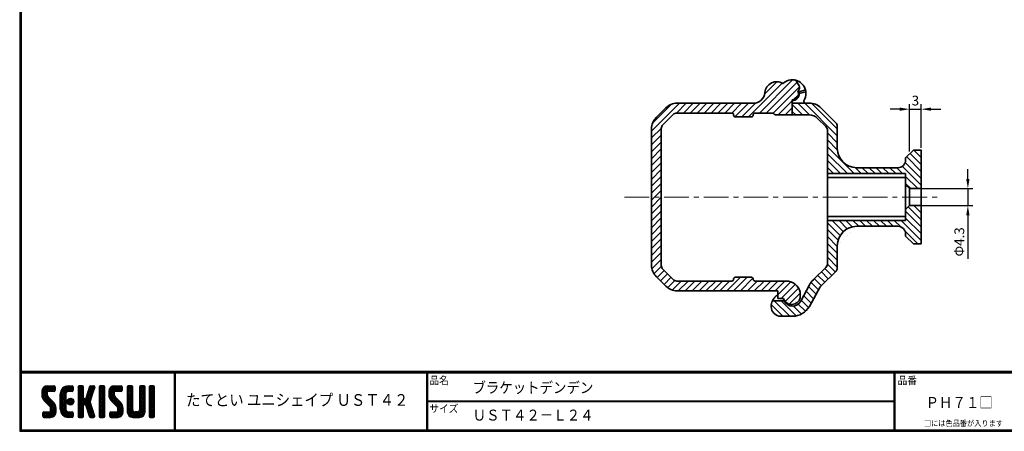
# Model space of a CAD drawing. Units: millimetres. Extents: x 426 to 825, y 396 to 672.
# Drawn here: x 426 to 678, y 396 to 501 of the extents above; entities that cross this region are included whole.
import ezdxf

# ---------------------------------------------------------------- set-up
doc = ezdxf.new("R2010")
doc.units = ezdxf.units.MM
doc.linetypes.add('CENTER', pattern=[10.16, 6.35, -1.27, 1.27, -1.27])
doc.layers.add('-------太線', color=4, linetype='Continuous', lineweight=35)
doc.layers.add('中心線', color=7, linetype='CENTER', lineweight=20)
doc.layers.add('moji', color=2, linetype='Continuous')
doc.layers.add('ZUWAKU', color=7, linetype='Continuous')
doc.styles.add('MSｺﾞｼｯｸ', font='txt')
doc.dimstyles.new('ISO-25', dxfattribs={"dimtxt": 2.5, "dimasz": 2.5, "dimexe": 1.25, "dimexo": 0.625, "dimtad": 1, "dimtxsty": 'Standard', "dimcen": 2.5, "dimadec": 0, "dimazin": 0, "dimtfac": 1, "dimtmove": 0, "dimatfit": 3, "dimfxl": 0, "dimarcsym": 0})
pattern_1 = [(135, (-16756.1052, -256.2678), (-0.88388348, -0.88388348), [])]

# ---------------------------------------------------------------- blocks, each defined once
blk = doc.blocks.new('*X1')
at = {"color": 0}
for p, q in [((5.65, 9.48), (7.79, 11.62)), ((5.65, 9.93), (7.34, 11.62)), ((9.22, 6.52), (5.65, 10.09)), ((5.66, 9.05), (8.24, 11.62)), ((5.66, 10.39), (6.88, 11.61)), ((7.08, 9.11), (5.68, 10.51)), ((7.05, 9.59), (5.79, 10.85)), ((7.06, 10.03), (5.97, 11.12)), ((7.31, 10.23), (6.2, 11.34)), ((7.76, 10.23), (6.48, 11.51)), ((8.21, 10.23), (6.83, 11.61)), ((8.66, 10.23), (7.26, 11.62)), ((7.28, 10.22), (8.68, 11.62)), ((9, 10.33), (7.71, 11.62)), ((7.73, 10.23), (9.02, 11.51)), ((9.06, 10.72), (8.16, 11.62)), ((8.18, 10.23), (9.06, 11.1)), ((9.06, 11.17), (8.6, 11.62)), ((8.63, 10.23), (9.06, 10.65)), ((10.37, 8.82), (13.17, 11.62)), ((10.37, 9.27), (12.73, 11.62)), ((10.38, 9.73), (12.27, 11.62)), ((11.77, 8.91), (10.48, 10.2)), ((10.53, 10.33), (11.67, 11.47)), ((11.77, 9.36), (10.62, 10.51)), ((11.81, 9.76), (10.79, 10.79)), ((11.99, 10.03), (11, 11.02)), ((12.28, 10.2), (11.24, 11.23)), ((12.7, 10.23), (11.52, 11.4)), ((13.15, 10.23), (11.84, 11.53)), ((12.14, 10.14), (13.58, 11.58)), ((13.56, 10.26), (12.21, 11.61)), ((13.7, 10.57), (12.65, 11.62)), ((12.67, 10.23), (13.7, 11.25)), ((13.7, 11.02), (13.09, 11.62)), ((13.12, 10.23), (13.7, 10.8)), ((14.92, 10.68), (15.87, 11.62)), ((14.92, 11.13), (15.42, 11.62)), ((14.92, 10.23), (16.24, 11.55)), ((14.92, 9.78), (16.32, 11.18)), ((16.32, 9.75), (14.92, 11.15)), ((14.92, 9.33), (16.32, 10.73)), ((16.32, 9.3), (14.92, 10.7)), ((14.92, 8.88), (16.32, 10.28)), ((16.32, 8.85), (14.92, 10.25)), ((16.32, 10.19), (14.98, 11.53)), ((16.32, 10.64), (15.34, 11.62)), ((16.32, 11.09), (15.79, 11.62)), ((16.97, 8.68), (19.01, 10.73)), ((17.17, 9.34), (19.2, 11.36)), ((17.38, 9.99), (19, 11.62)), ((18.56, 9.3), (17.5, 10.36)), ((17.59, 10.65), (18.56, 11.62)), ((18.67, 9.64), (17.61, 10.71)), ((18.78, 9.98), (17.71, 11.05)), ((17.8, 11.31), (18.11, 11.62)), ((18.89, 10.32), (17.82, 11.39)), ((18.99, 10.67), (18.04, 11.62)), ((19.1, 11.01), (18.48, 11.62)), ((19.2, 11.36), (18.93, 11.62)), ((20.35, 10.71), (21.26, 11.62)), ((20.35, 11.16), (20.81, 11.62)), ((20.35, 10.27), (21.65, 11.57)), ((20.35, 9.82), (21.75, 11.22)), ((21.75, 9.71), (20.35, 11.11)), ((20.35, 9.37), (21.75, 10.77)), ((21.75, 9.26), (20.35, 10.66)), ((20.35, 8.92), (21.75, 10.32)), ((21.75, 8.81), (20.35, 10.21)), ((21.75, 10.16), (20.39, 11.51)), ((21.75, 10.61), (20.73, 11.62)), ((21.75, 11.06), (21.18, 11.62)), ((22.8, 9.13), (25.3, 11.62)), ((22.8, 9.57), (24.85, 11.62)), ((22.8, 10.02), (24.4, 11.62)), ((24.3, 8.95), (22.81, 10.44)), ((22.82, 10.5), (23.92, 11.6)), ((22.87, 8.75), (25.75, 11.62)), ((24.2, 9.5), (22.91, 10.79)), ((24.2, 9.95), (23.08, 11.07)), ((24.38, 10.21), (23.3, 11.3)), ((24.82, 10.23), (23.57, 11.48)), ((25.27, 10.23), (23.9, 11.59)), ((25.72, 10.23), (24.32, 11.62)), ((26.11, 10.28), (24.77, 11.62)), ((24.8, 10.23), (26.13, 11.55)), ((26.21, 10.63), (25.22, 11.62)), ((25.24, 10.23), (26.21, 11.19)), ((26.21, 11.08), (25.67, 11.62)), ((25.69, 10.23), (26.21, 10.74)), ((27.52, 10.71), (28.44, 11.62)), ((27.52, 11.15), (27.99, 11.62)), ((27.52, 10.26), (28.83, 11.56)), ((27.52, 9.81), (28.92, 11.21)), ((28.92, 9.72), (27.52, 11.12)), ((27.52, 9.36), (28.92, 10.76)), ((28.92, 9.27), (27.52, 10.67)), ((27.52, 8.91), (28.92, 10.31)), ((28.92, 8.82), (27.52, 10.22)), ((28.92, 10.17), (27.57, 11.52)), ((28.92, 10.62), (27.91, 11.62)), ((28.92, 11.06), (28.36, 11.62)), ((30.67, 10.71), (31.58, 11.62)), ((30.67, 11.16), (31.14, 11.62)), ((30.67, 10.26), (31.97, 11.57)), ((30.67, 9.81), (32.07, 11.21)), ((32.07, 9.71), (30.67, 11.11)), ((30.67, 9.36), (32.07, 10.76)), ((32.07, 9.26), (30.67, 10.66)), ((30.67, 8.92), (32.07, 10.32)), ((32.07, 8.81), (30.67, 10.21)), ((32.07, 10.16), (30.72, 11.51)), ((32.07, 10.61), (31.06, 11.62)), ((32.07, 11.06), (31.5, 11.62)), ((33.12, 10.92), (33.83, 11.62)), ((33.12, 10.47), (34.28, 11.62)), ((33.12, 11.37), (33.38, 11.62)), ((33.12, 10.02), (34.52, 11.41)), ((34.52, 9.96), (33.12, 11.36)), ((33.12, 9.57), (34.52, 10.97)), ((34.52, 9.51), (33.12, 10.91)), ((33.12, 9.12), (34.52, 10.52)), ((34.52, 9.06), (33.12, 10.46)), ((34.52, 10.4), (33.31, 11.61)), ((34.52, 10.85), (33.75, 11.62)), ((34.52, 11.3), (34.2, 11.62)), ((9.32, 5.97), (5.65, 9.64)), ((9.32, 5.52), (5.65, 9.19)), ((5.74, 8.68), (7.05, 9.99)), ((9.32, 5.07), (5.76, 8.63)), ((5.87, 8.37), (7.05, 9.54)), ((6.04, 8.09), (7.08, 9.12)), ((6.25, 7.84), (7.24, 8.83)), ((6.47, 7.62), (7.46, 8.61)), ((6.7, 7.39), (7.69, 8.38)), ((6.92, 7.17), (7.91, 8.16)), ((7.15, 6.95), (8.14, 7.94)), ((7.37, 6.72), (8.36, 7.71)), ((10.37, 8.37), (11.85, 9.86)), ((11.77, 8.01), (10.37, 9.41)), ((10.37, 7.92), (11.77, 9.32)), ((11.77, 7.56), (10.37, 8.96)), ((10.37, 7.47), (11.77, 8.87)), ((11.77, 7.11), (10.37, 8.51)), ((10.37, 7.03), (11.77, 8.43)), ((11.77, 6.66), (10.37, 8.06)), ((10.37, 6.58), (11.77, 7.98)), ((11.77, 6.21), (10.37, 7.61)), ((11.77, 8.46), (10.39, 9.84)), ((13.05, 6.73), (12.12, 7.66)), ((12.14, 7.44), (13.15, 8.46)), ((12.19, 7.95), (12.65, 8.4)), ((13.4, 6.83), (12.22, 8.01)), ((12.26, 7.12), (13.47, 8.33)), ((13.65, 7.02), (12.42, 8.26)), ((12.48, 6.89), (13.7, 8.11)), ((13.82, 7.31), (12.7, 8.42)), ((12.79, 6.75), (13.85, 7.81)), ((13.86, 7.71), (13.11, 8.47)), ((14.92, 6.19), (18.81, 10.07)), ((14.92, 8.43), (16.32, 9.83)), ((18.44, 6.28), (14.92, 9.8)), ((14.92, 5.74), (18.6, 9.42)), ((14.92, 7.98), (16.32, 9.38)), ((18.65, 5.62), (14.92, 9.35)), ((14.92, 7.53), (16.32, 8.93)), ((18.86, 4.96), (14.92, 8.9)), ((14.92, 7.09), (16.33, 8.49)), ((16.49, 6.88), (14.92, 8.45)), ((14.92, 6.64), (16.58, 8.3)), ((16.32, 6.6), (14.92, 8)), ((16.53, 6.89), (18.39, 8.76)), ((18.24, 6.93), (16.81, 8.35)), ((16.87, 6.79), (18.18, 8.1)), ((18.03, 7.59), (16.96, 8.66)), ((18.13, 7.94), (17.07, 9)), ((18.24, 8.28), (17.17, 9.34)), ((18.35, 8.62), (17.28, 9.68)), ((18.45, 8.96), (17.39, 10.02)), ((20.35, 8.47), (21.75, 9.87)), ((21.75, 8.36), (20.35, 9.76)), ((20.35, 8.02), (21.75, 9.42)), ((21.75, 7.91), (20.35, 9.31)), ((20.35, 7.57), (21.75, 8.97)), ((21.75, 7.46), (20.35, 8.86)), ((20.35, 7.12), (21.75, 8.52)), ((21.75, 7.01), (20.35, 8.41)), ((20.35, 6.67), (21.75, 8.07)), ((21.75, 6.57), (20.35, 7.97)), ((20.35, 6.22), (21.75, 7.62)), ((26.41, 6.39), (22.8, 10.01)), ((26.47, 5.88), (22.8, 9.56)), ((26.47, 5.43), (22.81, 9.1)), ((26.47, 4.98), (22.97, 8.49)), ((23, 8.42), (24.2, 9.63)), ((23.16, 8.14), (24.21, 9.19)), ((23.36, 7.89), (24.35, 8.88)), ((23.58, 7.66), (24.57, 8.65)), ((23.81, 7.44), (24.8, 8.43)), ((24.03, 7.21), (25.02, 8.2)), ((24.25, 6.99), (25.24, 7.98)), ((24.48, 6.76), (25.47, 7.75)), ((27.52, 8.46), (28.92, 9.86)), ((28.92, 8.37), (27.52, 9.77)), ((27.52, 8.01), (28.92, 9.41)), ((28.92, 7.92), (27.52, 9.32)), ((27.52, 7.56), (28.92, 8.96)), ((28.92, 7.47), (27.52, 8.87)), ((27.52, 7.11), (28.92, 8.51)), ((28.92, 7.02), (27.52, 8.42)), ((27.52, 6.66), (28.92, 8.06)), ((28.92, 6.57), (27.52, 7.97)), ((27.52, 6.21), (28.92, 7.61)), ((30.67, 8.47), (32.07, 9.87)), ((32.07, 8.36), (30.67, 9.76)), ((30.67, 8.02), (32.07, 9.42)), ((32.07, 7.91), (30.67, 9.31)), ((30.67, 7.57), (32.07, 8.97)), ((32.07, 7.47), (30.67, 8.87)), ((30.67, 7.12), (32.07, 8.52)), ((32.07, 7.02), (30.67, 8.42)), ((30.67, 6.67), (32.07, 8.07)), ((32.07, 6.57), (30.67, 7.97)), ((30.67, 6.22), (32.07, 7.62)), ((33.12, 8.67), (34.52, 10.07)), ((34.52, 8.61), (33.12, 10.01)), ((33.12, 8.22), (34.52, 9.62)), ((34.52, 8.16), (33.12, 9.56)), ((33.12, 7.77), (34.52, 9.17)), ((34.52, 7.71), (33.12, 9.11)), ((33.12, 7.32), (34.52, 8.72)), ((34.52, 7.26), (33.12, 8.66)), ((33.12, 6.88), (34.52, 8.28)), ((34.52, 6.81), (33.12, 8.21)), ((33.12, 6.43), (34.52, 7.83)), ((34.52, 6.36), (33.12, 7.76)), ((6.47, 3.58), (9.26, 6.37)), ((6.92, 3.58), (9.32, 5.97)), ((7.37, 3.58), (9.32, 5.53)), ((7.6, 6.5), (8.59, 7.49)), ((7.81, 6.26), (8.81, 7.26)), ((7.82, 3.58), (9.32, 5.08)), ((9.28, 4.66), (7.9, 6.04)), ((8.98, 4.06), (7.9, 5.14)), ((7.92, 5.92), (9, 7)), ((7.92, 5.47), (9.15, 6.71)), ((9.16, 4.33), (7.92, 5.57)), ((10.37, 6.13), (11.77, 7.53)), ((11.77, 5.76), (10.37, 7.16)), ((10.37, 5.68), (11.77, 7.08)), ((13.5, 3.58), (10.37, 6.72)), ((13.06, 3.58), (10.37, 6.27)), ((12.61, 3.58), (10.37, 5.82)), ((12.14, 3.6), (10.4, 5.34)), ((10.41, 5.27), (11.77, 6.63)), ((10.51, 4.92), (11.77, 6.18)), ((10.66, 4.62), (11.77, 5.73)), ((10.84, 4.35), (11.85, 5.36)), ((11.06, 4.12), (12.05, 5.11)), ((13.25, 6.76), (13.83, 7.34)), ((16.32, 6.15), (14.92, 7.55)), ((16.32, 5.7), (14.92, 7.1)), ((14.92, 5.29), (16.33, 6.7)), ((16.32, 5.26), (14.92, 6.66)), ((14.92, 4.84), (16.32, 6.24)), ((16.32, 4.81), (14.92, 6.21)), ((14.92, 4.39), (16.32, 5.79)), ((16.32, 4.36), (14.92, 5.76)), ((14.92, 3.94), (16.32, 5.34)), ((16.32, 3.91), (14.92, 5.31)), ((16.99, 6.46), (18.05, 7.52)), ((19.06, 4.31), (17.02, 6.35)), ((17.09, 6.12), (18.16, 7.18)), ((17.2, 5.77), (18.27, 6.84)), ((19.18, 3.74), (17.23, 5.7)), ((17.31, 5.43), (18.37, 6.5)), ((17.42, 5.09), (18.48, 6.16)), ((18.9, 3.58), (17.43, 5.04)), ((17.53, 4.75), (18.59, 5.81)), ((17.63, 4.41), (18.7, 5.47)), ((17.74, 4.07), (18.8, 5.13)), ((21.75, 6.12), (20.35, 7.52)), ((20.35, 5.78), (21.75, 7.18)), ((21.75, 5.67), (20.35, 7.07)), ((20.35, 5.33), (21.75, 6.73)), ((21.75, 5.22), (20.35, 6.62)), ((20.35, 4.88), (21.75, 6.28)), ((21.75, 4.77), (20.35, 6.17)), ((20.35, 4.43), (21.75, 5.83)), ((21.75, 4.32), (20.35, 5.72)), ((20.35, 3.98), (21.75, 5.38)), ((21.75, 3.87), (20.35, 5.27)), ((23.53, 3.58), (26.4, 6.44)), ((23.98, 3.58), (26.46, 6.06)), ((24.43, 3.58), (26.47, 5.61)), ((24.7, 6.54), (25.69, 7.53)), ((24.88, 3.58), (26.47, 5.16)), ((24.92, 6.31), (25.92, 7.3)), ((26.09, 4.02), (25.02, 5.09)), ((25.06, 6), (26.11, 7.05)), ((25.07, 5.56), (26.28, 6.77)), ((26.42, 4.59), (25.07, 5.94)), ((26.28, 4.27), (25.07, 5.49)), ((28.92, 6.13), (27.52, 7.53)), ((27.52, 5.77), (28.92, 7.17)), ((28.92, 5.68), (27.52, 7.08)), ((27.52, 5.32), (28.92, 6.72)), ((30.57, 3.58), (27.52, 6.63)), ((27.52, 4.87), (28.92, 6.27)), ((30.12, 3.58), (27.52, 6.18)), ((29.68, 3.58), (27.52, 5.73)), ((29.23, 3.58), (27.52, 5.28)), ((27.6, 4.5), (28.92, 5.82)), ((27.75, 4.2), (28.93, 5.38)), ((27.96, 3.96), (29.1, 5.1)), ((29.37, 3.58), (32.07, 6.27)), ((29.82, 3.58), (32.07, 5.83)), ((30.27, 3.58), (32.07, 5.38)), ((31.58, 3.91), (30.43, 5.06)), ((30.62, 5.27), (32.07, 6.72)), ((31.8, 4.15), (30.64, 5.31)), ((32.07, 6.12), (30.67, 7.52)), ((30.67, 5.77), (32.07, 7.17)), ((32.07, 5.67), (30.67, 7.07)), ((32.07, 5.22), (30.67, 6.62)), ((32.06, 4.78), (30.67, 6.17)), ((31.96, 4.43), (30.67, 5.72)), ((33.12, 5.98), (34.52, 7.38)), ((34.52, 5.91), (33.12, 7.31)), ((33.12, 5.53), (34.52, 6.93)), ((34.52, 5.46), (33.12, 6.86)), ((33.12, 5.08), (34.52, 6.48)), ((34.52, 5.02), (33.12, 6.42)), ((33.12, 4.63), (34.52, 6.03)), ((34.52, 4.57), (33.12, 5.97)), ((33.12, 4.18), (34.52, 5.58)), ((34.52, 4.12), (33.12, 5.52)), ((34.49, 3.7), (33.12, 5.07)), ((33.14, 3.75), (34.52, 5.13)), ((5.91, 3.91), (6.97, 4.98)), ((5.91, 4.36), (6.52, 4.98)), ((6.78, 3.58), (5.91, 4.44)), ((6.33, 3.58), (5.91, 3.99)), ((5.94, 4.84), (6.04, 4.94)), ((7.23, 3.58), (5.95, 4.85)), ((6.05, 3.6), (7.42, 4.98)), ((7.67, 3.58), (6.27, 4.98)), ((8.11, 3.59), (6.72, 4.98)), ((8.46, 3.68), (7.17, 4.98)), ((8.75, 3.85), (7.62, 4.98)), ((8.33, 3.64), (9.26, 4.57)), ((11.45, 3.84), (10.64, 4.65)), ((11.31, 3.92), (12.37, 4.98)), ((11.6, 3.76), (12.81, 4.98)), ((11.93, 3.65), (13.26, 4.98)), ((12.31, 3.58), (13.63, 4.89)), ((13.7, 3.84), (12.56, 4.98)), ((12.76, 3.58), (13.7, 4.51)), ((13.7, 4.29), (13.01, 4.98)), ((13.21, 3.58), (13.7, 4.06)), ((13.69, 4.74), (13.46, 4.97)), ((16.18, 3.6), (14.92, 4.86)), ((15.76, 3.58), (14.92, 4.41)), ((15.31, 3.58), (14.92, 3.96)), ((15.04, 3.62), (16.32, 4.89)), ((15.45, 3.58), (16.32, 4.44)), ((15.9, 3.58), (16.32, 4)), ((18.45, 3.58), (17.64, 4.39)), ((17.85, 3.73), (18.91, 4.79)), ((17.98, 3.6), (17.85, 3.73)), ((18.15, 3.58), (19.02, 4.45)), ((18.59, 3.58), (19.13, 4.11)), ((19.1, 3.63), (19.14, 3.68)), ((21.58, 3.59), (20.35, 4.82)), ((21.14, 3.58), (20.35, 4.37)), ((20.7, 3.58), (20.35, 3.92)), ((20.45, 3.63), (21.75, 4.93)), ((20.84, 3.58), (21.75, 4.48)), ((21.29, 3.58), (21.75, 4.03)), ((23.06, 4), (24.04, 4.98)), ((23.06, 4.45), (23.59, 4.98)), ((23.84, 3.58), (23.06, 4.36)), ((23.39, 3.58), (23.06, 3.91)), ((24.29, 3.58), (23.07, 4.79)), ((23.15, 3.64), (24.49, 4.98)), ((24.74, 3.58), (23.34, 4.98)), ((25.18, 3.58), (23.79, 4.98)), ((25.55, 3.66), (24.23, 4.98)), ((25.85, 3.81), (24.68, 4.98)), ((25.36, 3.61), (26.44, 4.69)), ((28.77, 3.58), (27.53, 4.82)), ((28.22, 3.77), (29.42, 4.98)), ((28.53, 3.63), (29.87, 4.98)), ((28.92, 3.58), (30.37, 5.03)), ((30.99, 3.61), (29.62, 4.98)), ((31.32, 3.73), (30.07, 4.98)), ((30.72, 3.58), (32.07, 4.93)), ((31.33, 3.74), (31.9, 4.31)), ((34.17, 3.58), (33.12, 4.62)), ((33.72, 3.58), (33.12, 4.17)), ((33.41, 3.58), (34.52, 4.68)), ((33.86, 3.58), (34.52, 4.23)), ((34.32, 3.58), (34.51, 3.78))]:
    blk.add_line(p, q, dxfattribs=at)
blk = doc.blocks.new('*D13')
at = {"color": 0, "lineweight": -2}
for p, q in [((669.11, 460.53), (669.11, 463.03)), ((656.32, 458.03), (670.36, 458.03)), ((669.11, 458.03), (669.11, 453.73)), ((656.32, 453.73), (670.36, 453.73)), ((669.11, 451.23), (669.11, 440.06))]:
    blk.add_line(p, q, dxfattribs=at)
at = {"color": 0}
for points in [[(668.69, 460.53), (669.53, 460.53), (669.11, 458.03)], [(668.69, 451.23), (669.53, 451.23), (669.11, 453.73)]]:
    blk.add_solid(points, dxfattribs=at)
at = {"layer": 'Defpoints', "color": 0}
for p in [(655.69, 458.03), (655.69, 453.73), (669.11, 453.73)]:
    blk.add_point(p, dxfattribs=at)
at = {"color": 0, "insert": (667.24, 444.4), "char_height": 2.5, "attachment_point": 5, "rotation": 90, "style": 'MSｺﾞｼｯｸ'}
blk.add_mtext('Φ4.3', dxfattribs=at)
blk = doc.blocks.new('*D15')
at = {"color": 0, "lineweight": -2}
for p, q in [((654.19, 467.51), (654.19, 479.61)), ((657.19, 468.51), (657.19, 479.61)), ((651.69, 478.36), (649.19, 478.36)), ((654.19, 478.36), (657.19, 478.36)), ((659.69, 478.36), (662.19, 478.36))]:
    blk.add_line(p, q, dxfattribs=at)
at = {"color": 0}
for points in [[(651.69, 478.78), (651.69, 477.95), (654.19, 478.36)], [(659.69, 478.78), (659.69, 477.95), (657.19, 478.36)]]:
    blk.add_solid(points, dxfattribs=at)
at = {"layer": 'Defpoints', "color": 0}
for p in [(657.19, 478.36), (654.19, 466.88), (657.19, 467.88)]:
    blk.add_point(p, dxfattribs=at)
at = {"color": 0, "insert": (655.69, 480.24), "char_height": 2.5, "attachment_point": 5}
blk.add_mtext('3', dxfattribs=at)

msp = doc.modelspace()

# ---------------------------------------------------------------- hatches: boundary and pattern name
at = {"layer": '-------太線'}
h = msp.add_hatch(dxfattribs=at)
h.set_pattern_fill('ANSI31', color=256, scale=10, style=0)
h.set_pattern_definition([(45, (-16756.1052, -256.2678), (-0.88388348, 0.88388348), [])])
edge = h.paths.add_edge_path(flags=0)
edge.add_line((620.02, 476.885), (624.173, 476.885))
edge.add_line((624.173, 476.885), (624.173, 480.785))
edge.add_arc((624.173, 482.385), 1.6, 270.00013, 347.8594)
edge.add_arc((624.173, 482.385), 1.6, 347.8594, 383.48272)
edge.add_arc((625.065, 483.84), 1, 305.14406, 390)
edge.add_line((625.931, 484.34), (625.114, 485.756))
edge.add_arc((624.173, 482.385), 3.5, 74.4155, 133.4327)
edge.add_arc((620.173, 482.385), 3, 57.90992, 175.21994)
edge.add_arc((614.194, 482.885), 3, 270.00013, 355.21994, ccw=False)
edge.add_line((614.194, 479.885), (614.18, 479.885))
edge.add_line((614.18, 479.885), (594.673, 479.885))
edge.add_arc((594.673, 475.885), 4, 90, 135)
edge.add_line((591.845, 478.713), (589.345, 476.213))
edge.add_arc((592.173, 473.385), 4, 135, 180)
edge.add_line((588.173, 473.385), (588.173, 438.385))
edge.add_arc((592.173, 438.385), 4, 180, 225)
edge.add_line((589.345, 435.556), (591.845, 433.056))
edge.add_arc((594.673, 435.885), 4, 225, 270)
edge.add_line((594.673, 431.885), (618.168, 431.885))
edge.add_line((618.168, 431.885), (620.499, 431.885))
edge.add_line((620.499, 431.885), (620.499, 429.885))
edge.add_line((620.499, 429.885), (621.924, 429.885))
edge.add_arc((624.031, 430.614), 2.229, 199.09307, 346.51232)
edge.add_line((626.199, 430.094), (626.199, 431.563))
edge.add_arc((622.594, 430.671), 3.714, 13.90609, 90.00013)
edge.add_line((622.594, 434.385), (618.168, 434.385))
edge.add_line((618.168, 434.385), (614.673, 434.385))
edge.add_arc((614.673, 434.885), 0.5, 180, 270, ccw=False)
edge.add_arc((613.673, 434.885), 0.5, 0, 90)
edge.add_line((613.673, 435.385), (609.673, 435.385))
edge.add_arc((609.673, 434.885), 0.5, 90, 180)
edge.add_arc((608.673, 434.885), 0.5, 270, 360, ccw=False)
edge.add_line((608.673, 434.385), (594.673, 434.385))
edge.add_arc((594.673, 435.885), 1.5, 225, 270, ccw=False)
edge.add_line((593.613, 434.824), (591.113, 437.324))
edge.add_arc((592.173, 438.385), 1.5, 180, 225, ccw=False)
edge.add_line((590.673, 438.385), (590.673, 473.385))
edge.add_arc((592.173, 473.385), 1.5, 135, 180, ccw=False)
edge.add_line((591.113, 474.445), (593.613, 476.945))
edge.add_arc((594.673, 475.885), 1.5, 90, 135, ccw=False)
edge.add_line((594.673, 477.385), (608.673, 477.385))
edge.add_arc((608.673, 476.885), 0.5, 0, 90, ccw=False)
edge.add_arc((609.673, 476.885), 0.5, 180, 270)
edge.add_line((609.673, 476.385), (613.673, 476.385))
edge.add_arc((613.673, 476.885), 0.5, 270, 360)
edge.add_arc((614.673, 476.885), 0.5, 90, 180, ccw=False)
edge.add_line((614.673, 477.385), (619.074, 477.385))
edge.add_arc((619.074, 476.885), 0.5, 47.16639, 90, ccw=False)
edge.add_arc((624.173, 482.385), 7, 227.16639, 230.28476)
edge.add_arc((620.02, 477.385), 0.5, 230.28476, 270.00013)
h = msp.add_hatch(dxfattribs=at)
h.set_pattern_fill('ANSI31', color=256, scale=10, angle=90, style=0)
h.set_pattern_definition(pattern_1)
edge = h.paths.add_edge_path(flags=0)
edge.add_line((653.192, 461.885), (653.192, 459.035))
edge.add_line((653.192, 459.035), (654.192, 458.035))
edge.add_line((654.192, 458.035), (657.192, 458.035))
edge.add_line((657.192, 458.035), (657.192, 467.885))
edge.add_line((657.192, 467.885), (655.192, 467.885))
edge.add_line((655.192, 467.885), (653.192, 465.885))
edge.add_line((653.192, 465.885), (653.192, 465.385))
edge.add_arc((651.192, 465.385), 2, 270, 360, ccw=False)
edge.add_line((651.192, 463.385), (640.691, 463.385))
edge.add_arc((640.691, 468.385), 5, 180.83275, 270, ccw=False)
edge.add_line((635.692, 468.312), (635.692, 468.812))
edge.add_arc((640.691, 468.885), 5, 180.00008, 180.83275, ccw=False)
edge.add_line((635.691, 468.885), (635.691, 474.109))
edge.add_arc((634.691, 474.109), 1, 0.00008, 45)
edge.add_line((635.398, 474.816), (631.502, 478.713))
edge.add_arc((628.673, 475.885), 4, 45, 92.46464)
edge.add_line((628.501, 479.881), (624.173, 479.881))
edge.add_line((624.173, 479.881), (624.173, 476.885))
edge.add_line((624.173, 476.885), (628.552, 476.885))
edge.add_arc((628.552, 473.885), 3, 45, 90, ccw=False)
edge.add_line((630.673, 476.006), (632.752, 473.927))
edge.add_arc((631.691, 472.866), 1.5, 0, 45, ccw=False)
edge.add_line((633.191, 472.866), (633.191, 471.385))
edge.add_line((633.191, 471.385), (633.191, 461.885))
edge.add_line((633.191, 461.885), (653.192, 461.885))
h = msp.add_hatch(dxfattribs=at)
h.set_pattern_fill('ANSI31', color=256, scale=10, angle=90, style=0)
h.set_pattern_definition(pattern_1)
edge = h.paths.add_edge_path(flags=0)
edge.add_line((653.192, 452.735), (653.192, 449.885))
edge.add_line((653.192, 449.885), (633.191, 449.885))
edge.add_line((633.191, 449.885), (633.191, 440.385))
edge.add_line((633.191, 440.385), (633.191, 438.903))
edge.add_arc((631.691, 438.903), 1.5, 315, 360, ccw=False)
edge.add_line((632.752, 437.842), (629.734, 434.824))
edge.add_arc((628.673, 435.885), 1.5, 308.43891, 315, ccw=False)
edge.add_arc((632.092, 431.577), 4, 128.43891, 152.31002)
edge.add_line((628.551, 433.435), (626.344, 429.231))
edge.add_arc((624.241, 430.335), 2.375, 204.98437, 332.31002, ccw=False)
edge.add_line((622.088, 429.332), (619.127, 429.332))
edge.add_arc((622.291, 427.835), 3.5, 154.67896, 180)
edge.add_arc((621.241, 427.835), 2.45, 180, 270)
edge.add_line((621.241, 425.385), (624.241, 425.385))
edge.add_arc((624.241, 430.335), 4.95, 270, 330.65937)
edge.add_line((628.556, 427.909), (631.349, 432.877))
edge.add_arc((631.785, 432.632), 0.5, 135, 150.65937, ccw=False)
edge.add_line((631.431, 432.985), (635.398, 436.953))
edge.add_arc((634.691, 437.66), 1, 315, 360.00008)
edge.add_line((635.691, 437.66), (635.691, 443.455))
edge.add_arc((640.691, 443.385), 5, 90, 179.19487, ccw=False)
edge.add_line((640.691, 448.385), (651.192, 448.385))
edge.add_arc((651.192, 446.385), 2, 0, 90, ccw=False)
edge.add_line((653.192, 446.385), (653.192, 445.885))
edge.add_line((653.192, 445.885), (655.192, 443.885))
edge.add_line((655.192, 443.885), (657.192, 443.885))
edge.add_line((657.192, 443.885), (657.192, 453.735))
edge.add_line((657.192, 453.735), (654.192, 453.735))
edge.add_spline(control_points=[(654.192, 453.735), (653.858, 453.401), (653.525, 453.068), (653.192, 452.735)], knot_values=[0, 0, 0, 0, 1, 1, 1, 1], weights=[1, 1, 1, 1], degree=3, periodic=0)

# ---------------------------------------------------------------- linework, layer by layer
for p, q in [((621.772, 484.917), (621.808, 484.957)), ((625.114, 485.756), (625.931, 484.34)), ((625.78, 483.169), (625.915, 482.839)), ((627.557, 483.279), (625.915, 482.839)), ((625.973, 482.336), (627.65, 482.786)), ((589.345, 476.213), (591.845, 478.713)), ((594.673, 479.885), (614.18, 479.885)), ((614.18, 479.885), (614.194, 479.885)), ((624.173, 480.785), (624.173, 476.885)), ((624.173, 479.881), (624.173, 476.885)), ((624.173, 479.881), (628.501, 479.881)), ((635.398, 474.816), (631.502, 478.713)), ((591.113, 474.445), (593.613, 476.945)), ((594.673, 477.385), (608.673, 477.385)), ((613.673, 476.385), (609.673, 476.385)), ((614.673, 477.385), (619.074, 477.385)), ((624.173, 476.885), (620.02, 476.885)), ((628.552, 476.885), (624.173, 476.885)), ((632.752, 473.927), (630.673, 476.006)), ((635.691, 474.109), (635.691, 468.885)), ((588.173, 473.385), (588.173, 438.385)), ((590.673, 473.385), (590.673, 438.385)), ((633.191, 472.866), (633.191, 471.385)), ((633.191, 471.385), (633.191, 461.885)), ((635.692, 468.312), (635.692, 468.812)), ((653.192, 465.885), (655.192, 467.885)), ((655.192, 467.885), (657.192, 467.885)), ((657.192, 458.035), (657.192, 467.885)), ((653.192, 465.385), (653.192, 465.885)), ((633.191, 461.885), (653.192, 461.885)), ((633.191, 460.885), (633.191, 461.885)), ((640.691, 463.385), (651.192, 463.385)), ((653.192, 459.035), (653.192, 461.885)), ((633.191, 460.885), (653.192, 460.885)), ((633.191, 456.385), (633.191, 460.885)), ((654.192, 458.035), (653.192, 459.035)), ((653.192, 452.735), (653.192, 459.035)), ((633.192, 455.385), (633.192, 456.385)), ((657.192, 458.035), (654.192, 458.035)), ((654.192, 453.735), (654.192, 458.035)), ((657.192, 458.035), (657.192, 453.735)), ((633.191, 451.385), (633.191, 455.385)), ((653.192, 452.735), (654.192, 453.735)), ((654.192, 453.735), (657.192, 453.735)), ((657.192, 443.885), (657.192, 453.735)), ((633.191, 450.885), (633.191, 451.385)), ((653.192, 449.885), (653.192, 452.735)), ((653.192, 450.885), (633.191, 450.885)), ((633.191, 449.885), (633.191, 440.385)), ((653.192, 449.885), (633.191, 449.885)), ((651.192, 448.385), (640.691, 448.385)), ((653.192, 445.885), (653.192, 446.385)), ((635.691, 443.455), (635.691, 437.66)), ((655.192, 443.885), (653.192, 445.885)), ((657.192, 443.885), (655.192, 443.885)), ((633.191, 440.385), (633.191, 438.903)), ((591.113, 437.324), (593.613, 434.824)), ((632.752, 437.842), (629.734, 434.824)), ((635.398, 436.953), (631.431, 432.985)), ((589.345, 435.556), (591.845, 433.056)), ((594.673, 434.385), (608.673, 434.385)), ((613.673, 435.385), (609.673, 435.385)), ((614.673, 434.385), (618.168, 434.385)), ((618.168, 434.385), (622.594, 434.385)), ((628.551, 433.435), (626.344, 429.231)), ((594.673, 431.885), (618.168, 431.885)), ((620.499, 431.885), (618.168, 431.885)), ((620.499, 431.885), (620.499, 429.885)), ((626.199, 431.563), (626.199, 430.094)), ((631.349, 432.877), (628.556, 427.909)), ((622.088, 429.332), (619.127, 429.332)), ((620.499, 429.885), (621.924, 429.885)), ((624.241, 425.385), (621.241, 425.385))]:
    msp.add_line(p, q, dxfattribs=at)
for centre, radius, start, end in [((620.173, 482.385), 3, 57.90992, 175.21994), ((624.173, 482.385), 3.5, 74.4155, 133.4327), ((625.065, 483.84), 1, 305.14406, 30), ((614.194, 482.885), 3, 270.00013, 355.21994), ((624.173, 482.385), 1.6, 270.00013, 347.8594), ((624.173, 482.385), 1.6, 347.8594, 23.48272), ((594.673, 475.885), 4, 90, 135), ((628.673, 475.885), 4, 45, 92.46464), ((592.173, 473.385), 4, 135, 180), ((594.673, 475.885), 1.5, 90, 135), ((608.673, 476.885), 0.5, 0, 90), ((609.673, 476.885), 0.5, 180, 270), ((613.673, 476.885), 0.5, 270, 0), ((614.673, 476.885), 0.5, 90, 180), ((619.074, 476.885), 0.5, 47.16639, 90), ((624.173, 482.385), 7, 227.16639, 230.28476), ((620.02, 477.385), 0.5, 230.28476, 270.00013), ((628.552, 473.885), 3, 45, 90), ((592.173, 473.385), 1.5, 135, 180), ((631.691, 472.866), 1.5, 0, 45), ((634.691, 474.109), 1, 0.00008, 45), ((640.691, 468.885), 5, 180.00008, 180.83275), ((640.691, 468.385), 5, 180.83275, 270), ((651.192, 465.385), 2, 270, 0), ((640.691, 443.385), 5, 90, 179.19487), ((651.192, 446.385), 2, 0, 90), ((592.173, 438.385), 4, 180, 225), ((592.173, 438.385), 1.5, 180, 225), ((631.691, 438.903), 1.5, 315, 0), ((634.691, 437.66), 1, 315, 0.00008), ((594.673, 435.885), 1.5, 225, 270), ((608.673, 434.885), 0.5, 270, 0), ((609.673, 434.885), 0.5, 90, 180), ((613.673, 434.885), 0.5, 0, 90), ((614.673, 434.885), 0.5, 180, 270), ((622.594, 430.671), 3.714, 13.90609, 90.00013), ((632.092, 431.577), 4, 128.43891, 152.31002), ((628.673, 435.885), 1.5, 308.43891, 315), ((594.673, 435.885), 4, 225, 270), ((631.785, 432.632), 0.5, 135, 150.65937), ((622.291, 427.835), 3.5, 154.67896, 180), ((624.031, 430.614), 2.229, 199.09307, 346.51232), ((624.241, 430.335), 2.375, 204.98437, 332.31002), ((621.241, 427.835), 2.45, 180, 270), ((624.241, 430.335), 4.95, 270, 330.65937)]:
    msp.add_arc(centre, radius, start, end, dxfattribs=at)
for points, knots in [([(624.574, 485.861), (624.575, 485.861), (624.577, 485.861), (624.59, 485.86), (624.615, 485.857), (624.656, 485.851), (624.719, 485.842), (624.794, 485.829), (624.879, 485.813), (624.972, 485.793), (625.035, 485.777), (625.067, 485.768)], [0, 0, 0, 0, 0.0840382, 0.1670328, 0.2504295, 0.3752468, 0.5000533, 0.6247647, 0.7497189, 0.8751323, 1, 1, 1, 1]), ([(625.067, 485.768), (625.662, 485.611), (626.213, 485.294), (627.083, 484.425), (627.4, 483.873), (627.557, 483.279)], [0, 0, 0, 0, 0.5, 0.5, 1, 1, 1, 1]), ([(625.973, 482.336), (625.963, 482.22), (625.943, 481.987), (625.829, 481.652), (625.657, 481.346), (625.428, 481.078), (625.152, 480.86), (624.838, 480.701), (624.508, 480.602), (624.282, 480.592), (624.173, 480.587)], [0, 0, 0, 0, 0.1260908, 0.2521815, 0.3782723, 0.5043631, 0.6304538, 0.7565446, 0.8826354, 1, 1, 1, 1]), ([(625.915, 482.839), (625.921, 482.815), (625.932, 482.769), (625.946, 482.701), (625.956, 482.634), (625.966, 482.551), (625.973, 482.456), (625.973, 482.408), (625.973, 482.385)], [0, 0, 0, 0, 0.1257575, 0.2494067, 0.3735166, 0.5006279, 0.7508926, 1, 1, 1, 1]), ([(627.557, 483.279), (627.563, 483.257), (627.573, 483.215), (627.588, 483.152), (627.603, 483.081), (627.618, 483.005), (627.631, 482.93), (627.64, 482.868), (627.646, 482.822), (627.649, 482.792), (627.65, 482.788), (627.65, 482.786)], [0, 0, 0, 0, 0.0834805, 0.1664991, 0.2505075, 0.3754103, 0.5001718, 0.624927, 0.7497943, 0.8745097, 1, 1, 1, 1]), ([(627.202, 480.631), (627.159, 480.556), (627.135, 480.469), (627.135, 480.294), (627.158, 480.207), (627.246, 480.055), (627.309, 479.992), (627.461, 479.904), (627.548, 479.881), (627.635, 479.881)], [0, 0, 0, 0, 0.25, 0.25, 0.5, 0.5, 0.75, 0.75, 1, 1, 1, 1]), ([(633.191, 449.885), (633.191, 449.885), (633.191, 449.887), (633.191, 449.901), (633.191, 449.923), (633.191, 449.965), (633.191, 450.042), (633.191, 450.173), (633.191, 450.331), (633.191, 450.509), (633.191, 450.696), (633.191, 450.822), (633.191, 450.885)], [0, 0, 0, 0, 0.060259, 0.1200207, 0.1798243, 0.2402078, 0.3699983, 0.5001303, 0.629921, 0.7600531, 0.8799433, 1, 1, 1, 1]), ([(619.127, 429.332), (619.276, 429.589), (619.574, 430.103), (620.074, 430.6), (620.419, 430.773), (620.499, 430.813)], [0, 0, 0, 0, 0.4348626, 0.8697253, 1, 1, 1, 1]), ([(622.088, 429.332), (622.027, 429.47), (621.951, 429.644), (621.926, 429.83), (621.921, 429.867)], [0, 0, 0, 0, 0.8021782, 1, 1, 1, 1])]:
    msp.add_open_spline(points, degree=3, knots=knots, dxfattribs=at)
for points in [[(627.673, 482.385), (627.673, 481.772), (627.509, 481.161), (627.202, 480.631)], [(627.65, 482.786), (627.665, 482.653), (627.673, 482.519), (627.673, 482.385)]]:
    msp.add_open_spline(points, degree=3, dxfattribs=at)
at = {"layer": 'ZUWAKU'}
for p, q in [((426.497, 411.331), (825.197, 411.331)), ((426.497, 411.231), (825.197, 411.231)), ((426.497, 411.131), (825.197, 411.131)), ((426.497, 411.031), (825.197, 411.031)), ((426.497, 410.931), (825.197, 410.931)), ((466.06, 410.931), (466.06, 396.331)), ((466.16, 410.931), (466.16, 396.331)), ((466.26, 410.931), (466.26, 396.331)), ((530.62, 410.931), (530.62, 396.331)), ((530.72, 410.931), (530.72, 396.331)), ((530.82, 410.931), (530.82, 396.331)), ((650.209, 410.931), (650.209, 396.331)), ((650.309, 410.931), (650.309, 396.331)), ((650.409, 410.931), (650.409, 396.331)), ((432.143, 406.156), (432.143, 405.249)), ((433.543, 407.556), (435.293, 407.556)), ((433.543, 405.894), (433.543, 405.249)), ((435.293, 406.156), (433.805, 406.156)), ((435.555, 407.294), (435.555, 406.419)), ((438.968, 407.556), (439.93, 407.556)), ((439.93, 406.156), (438.968, 406.156)), ((440.193, 407.294), (440.193, 406.419)), ((441.418, 407.294), (441.418, 399.769)), ((442.555, 407.556), (441.68, 407.556)), ((442.818, 404.494), (442.818, 407.294)), ((444.335, 407.373), (443.401, 404.415)), ((444.585, 407.556), (445.435, 407.556)), ((445.685, 407.215), (445.154, 405.534)), ((446.843, 407.294), (446.843, 399.769)), ((447.98, 407.556), (447.105, 407.556)), ((448.243, 399.769), (448.243, 407.294)), ((449.293, 406.156), (449.293, 405.249)), ((450.693, 407.556), (452.443, 407.556)), ((450.693, 405.894), (450.693, 405.249)), ((452.443, 406.156), (450.955, 406.156)), ((452.705, 407.294), (452.705, 406.419)), ((454.018, 407.294), (454.018, 400.906)), ((455.155, 407.556), (454.28, 407.556)), ((455.418, 401.431), (455.418, 407.294)), ((457.168, 407.294), (457.168, 401.431)), ((458.305, 407.556), (457.43, 407.556)), ((458.568, 400.906), (458.568, 407.294)), ((459.618, 407.294), (459.618, 399.769)), ((460.755, 407.556), (459.88, 407.556)), ((461.018, 399.769), (461.018, 407.294)), ((432.758, 403.764), (434.213, 402.309)), ((435.203, 403.299), (433.748, 404.754)), ((436.868, 401.606), (436.868, 405.456)), ((438.268, 405.456), (438.268, 401.606)), ((443.15, 404.231), (443.08, 404.231)), ((445.154, 405.534), (444.522, 403.531)), ((445.685, 399.848), (444.522, 403.531)), ((449.908, 403.764), (451.363, 402.309)), ((452.353, 403.299), (450.898, 404.754)), ((530.82, 403.731), (650.209, 403.731)), ((530.82, 403.631), (650.209, 403.631)), ((530.82, 403.531), (650.209, 403.531)), ((432.405, 399.769), (432.405, 400.644)), ((432.668, 400.906), (434.155, 400.906)), ((434.418, 401.169), (434.418, 401.814)), ((435.818, 400.906), (435.818, 401.814)), ((438.968, 400.906), (439.93, 400.906)), ((440.193, 400.644), (440.193, 399.769)), ((442.818, 399.769), (442.818, 402.569)), ((443.08, 402.831), (443.15, 402.831)), ((444.335, 399.69), (443.401, 402.648)), ((449.555, 399.769), (449.555, 400.644)), ((449.818, 400.906), (451.305, 400.906)), ((451.568, 401.169), (451.568, 401.814)), ((452.968, 400.906), (452.968, 401.814)), ((456.643, 400.906), (455.943, 400.906)), ((432.668, 399.506), (434.418, 399.506)), ((439.93, 399.506), (438.968, 399.506)), ((441.68, 399.506), (442.555, 399.506)), ((444.585, 399.506), (445.435, 399.506)), ((447.105, 399.506), (447.98, 399.506)), ((449.818, 399.506), (451.568, 399.506)), ((455.418, 399.506), (457.168, 399.506)), ((459.88, 399.506), (460.755, 399.506))]:
    msp.add_line(p, q, dxfattribs=at)
for points in [[(426.497, 671.731), (426.497, 395.931), (825.297, 395.931), (825.297, 671.731)], [(426.597, 671.631), (426.597, 396.031), (825.197, 396.031), (825.197, 671.631)], [(426.697, 671.531), (426.697, 396.131), (825.097, 396.131), (825.097, 671.531)], [(426.797, 671.431), (426.797, 396.231), (824.997, 396.231), (824.997, 671.431)], [(426.897, 671.331), (426.897, 396.331), (824.897, 396.331), (824.897, 671.331)]]:
    msp.add_lwpolyline(points, close=True, dxfattribs=at)
msp.add_circle((439.493, 403.531), 0.875, dxfattribs=at)
for centre, radius, start, end in [((433.543, 406.156), 1.4, 90, 180), ((433.805, 405.894), 0.263, 90, 180), ((435.293, 407.294), 0.263, 0, 90), ((435.293, 406.419), 0.263, 270, 0), ((438.968, 405.456), 2.1, 90, 180), ((438.968, 405.456), 0.7, 90, 180), ((439.93, 407.294), 0.263, 0, 90), ((439.93, 406.419), 0.263, 270, 0), ((441.68, 407.294), 0.263, 90, 180), ((442.555, 407.294), 0.263, 0, 90), ((444.585, 407.294), 0.263, 90, 162.47443), ((445.435, 407.294), 0.263, 342.47443, 90), ((447.105, 407.294), 0.263, 90, 180), ((447.98, 407.294), 0.263, 0, 90), ((450.693, 406.156), 1.4, 90, 180), ((450.955, 405.894), 0.263, 90, 180), ((452.443, 407.294), 0.263, 0, 90), ((452.443, 406.419), 0.263, 270, 0), ((454.28, 407.294), 0.263, 90, 180), ((455.155, 407.294), 0.263, 0, 90), ((457.43, 407.294), 0.263, 90, 180), ((458.305, 407.294), 0.263, 0, 90), ((459.88, 407.294), 0.263, 90, 180), ((460.755, 407.294), 0.263, 0, 90), ((434.243, 405.249), 2.1, 180, 225), ((434.243, 405.249), 0.7, 180, 225), ((433.718, 401.814), 2.1, 0, 45), ((443.08, 404.494), 0.263, 180, 270), ((443.15, 404.494), 0.263, 270, 342.47443), ((451.393, 405.249), 2.1, 180, 225), ((451.393, 405.249), 0.7, 180, 225), ((450.868, 401.814), 2.1, 0, 45), ((432.668, 400.644), 0.263, 90, 180), ((434.155, 401.169), 0.263, 270, 0), ((433.718, 401.814), 0.7, 0, 45), ((434.418, 400.906), 1.4, 270, 0), ((438.968, 401.606), 2.1, 180, 270), ((438.968, 401.606), 0.7, 180, 270), ((439.93, 400.644), 0.263, 0, 90), ((443.08, 402.569), 0.263, 90, 180), ((443.15, 402.569), 0.263, 17.52557, 90), ((449.818, 400.644), 0.263, 90, 180), ((451.305, 401.169), 0.263, 270, 0), ((450.868, 401.814), 0.7, 0, 45), ((451.568, 400.906), 1.4, 270, 0), ((455.418, 400.906), 1.4, 180, 270), ((455.943, 401.431), 0.525, 180, 270), ((456.643, 401.431), 0.525, 270, 0), ((457.168, 400.906), 1.4, 270, 0), ((432.668, 399.769), 0.263, 180, 270), ((439.93, 399.769), 0.263, 270, 0), ((441.68, 399.769), 0.263, 180, 270), ((442.555, 399.769), 0.263, 270, 0), ((444.585, 399.769), 0.263, 197.52557, 270), ((445.435, 399.769), 0.263, 270, 17.52557), ((447.105, 399.769), 0.263, 180, 270), ((447.98, 399.769), 0.263, 270, 0), ((449.818, 399.769), 0.263, 180, 270), ((459.88, 399.769), 0.263, 180, 270), ((460.755, 399.769), 0.263, 270, 0)]:
    msp.add_arc(centre, radius, start, end, dxfattribs=at)
at = {"layer": '中心線', "color": 1}
msp.add_line((581.211, 455.885), (661.396, 455.885), dxfattribs=at)

# ---------------------------------------------------------------- block references
at = {"layer": 'ZUWAKU', "linetype": 'Continuous'}
msp.add_blockref('*X1', (426.497, 395.931), dxfattribs=at)

# ---------------------------------------------------------------- texts
at = {"layer": 'moji', "style": 'MSｺﾞｼｯｸ', "width": 0.9}
for s, height, p in [('ブラケットデンデン', 2.8, (542.341, 405.709)), ('たてとい ユニシェイプ ＵＳＴ４２', 3, (469.068, 402.452)), ('ＰＨ７１□', 2.8, (658.281, 401.903)), ('ＵＳＴ４２－Ｌ２４', 2.8, (542.401, 398.676))]:
    msp.add_text(s, height=height, dxfattribs=at).set_placement(p)
at = {"layer": 'ZUWAKU', "style": 'MSｺﾞｼｯｸ', "width": 0.9}
for s, height, p in [('品名', 2, (531.359, 407.959)), ('品番', 2, (651.148, 407.959)), ('サイズ', 2, (531.359, 400.759)), ('□には色品番が入ります', 1.5, (657.844, 397.238))]:
    msp.add_text(s, height=height, dxfattribs=at).set_placement(p)

# ---------------------------------------------------------------- dimensions: what is measured, and where the dimension line sits
dim = msp.add_linear_dim(base=(657.192, 478.364), p1=(654.192, 466.885), p2=(657.192, 467.885), dimstyle='ISO-25')
dim.commit()
dim.dimension.update_dxf_attribs({"geometry": '*D15', "text_midpoint": (655.692, 480.239)})
dim = msp.add_linear_dim(base=(669.11, 453.735), p1=(655.692, 458.035), p2=(655.692, 453.735), angle=90, text='Φ4.3', dimstyle='ISO-25', override={"dimtxsty": 'MSｺﾞｼｯｸ'})
dim.commit()
dim.dimension.update_dxf_attribs({"geometry": '*D13', "text_midpoint": (667.235, 444.398)})

doc.saveas('drawing.dxf')
